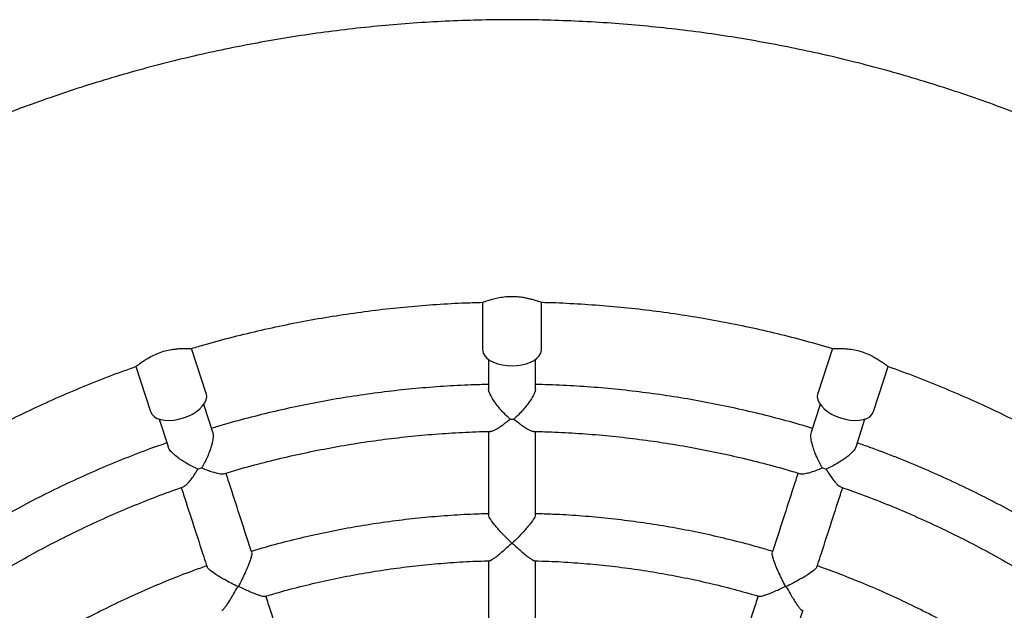
# Model space of a CAD drawing. Units: millimetres. Extents: x 0.4 to 20.6, y 0.5 to 13.
# Drawn here: x 11.1 to 11.5, y 8.2 to 8.5 of the extents above; entities that cross this region are included whole.
import ezdxf

# ---------------------------------------------------------------- set-up
doc = ezdxf.new("R2010")
doc.units = ezdxf.units.MM

msp = doc.modelspace()

# ---------------------------------------------------------------- linework, layer by layer
at = {"color": 7, "linetype": 'Continuous', "lineweight": 25}
for p, q in [((11.2856, 8.35577), (11.2856, 8.3356)), ((11.3106, 8.3356), (11.3106, 8.35577)), ((11.16794, 8.31696), (11.16171, 8.33614)), ((11.43449, 8.33614), (11.42826, 8.31696)), ((11.2881, 8.33144), (11.2881, 8.31909)), ((11.3081, 8.31909), (11.3081, 8.33144)), ((11.13793, 8.32841), (11.14416, 8.30924)), ((11.45204, 8.30924), (11.45827, 8.32842)), ((11.17066, 8.30049), (11.16684, 8.31223)), ((11.42935, 8.31223), (11.42554, 8.3005)), ((11.14782, 8.30605), (11.15164, 8.29432)), ((11.29727, 8.30608), (11.29893, 8.30608)), ((11.44456, 8.29431), (11.44837, 8.30605)), ((11.16438, 8.28477), (11.16596, 8.28529)), ((11.43024, 8.28529), (11.43182, 8.28477)), ((11.29797, 8.25332), (11.29823, 8.25332)), ((11.18135, 8.23481), (11.1816, 8.23489)), ((11.4146, 8.23489), (11.41485, 8.23481))]:
    msp.add_line(p, q, dxfattribs=at)
at = {"color": 7, "linetype": 'Continuous', "lineweight": 25, "flags": 128}
for points in [[(11.2856, 8.3356), (11.28561, 8.33531), (11.28588, 8.33414), (11.2865, 8.33301), (11.28745, 8.33196), (11.28871, 8.33102), (11.29024, 8.33021), (11.292, 8.32955), (11.29393, 8.32906), (11.29598, 8.32877), (11.2981, 8.32867)], [(11.2981, 8.32867), (11.30021, 8.32877), (11.30226, 8.32906), (11.30419, 8.32955), (11.30595, 8.33021), (11.30748, 8.33102), (11.30874, 8.33196), (11.3097, 8.33301), (11.31032, 8.33414), (11.31059, 8.33531), (11.3106, 8.3356)], [(11.15819, 8.30651), (11.16017, 8.30725), (11.16203, 8.30817), (11.16372, 8.30923), (11.16518, 8.3104), (11.16639, 8.31164), (11.16729, 8.31293), (11.16788, 8.31423), (11.16812, 8.31549), (11.16802, 8.31668), (11.16794, 8.31696)], [(11.42826, 8.31696), (11.42818, 8.31668), (11.42807, 8.31549), (11.42832, 8.31423), (11.4289, 8.31293), (11.42981, 8.31164), (11.43101, 8.3104), (11.43248, 8.30923), (11.43417, 8.30817), (11.43603, 8.30725), (11.438, 8.30651)], [(11.14416, 8.30924), (11.14426, 8.30896), (11.14488, 8.30794), (11.14582, 8.30706), (11.14705, 8.30635), (11.14854, 8.30584), (11.15025, 8.30554), (11.15212, 8.30546), (11.15411, 8.3056), (11.15615, 8.30595), (11.15819, 8.30651)], [(11.438, 8.30651), (11.44004, 8.30595), (11.44209, 8.3056), (11.44407, 8.30546), (11.44595, 8.30554), (11.44766, 8.30584), (11.44915, 8.30635), (11.45038, 8.30706), (11.45132, 8.30794), (11.45193, 8.30896), (11.45204, 8.30924)]]:
    msp.add_lwpolyline(points, dxfattribs=at)
at = {"color": 7, "linetype": 'Continuous', "lineweight": 25}
for points, knots in [([(11.84334, 8.1263), (11.84165, 8.12994), (11.83802, 8.13775), (11.83212, 8.14956), (11.82571, 8.16174), (11.81901, 8.17377), (11.81204, 8.18564), (11.8048, 8.19735), (11.79729, 8.20889), (11.78952, 8.22026), (11.78149, 8.23144), (11.7732, 8.24244), (11.76467, 8.25324), (11.75589, 8.26385), (11.74687, 8.27425), (11.73761, 8.28444), (11.72812, 8.29442), (11.71841, 8.30417), (11.70847, 8.3137), (11.69832, 8.323), (11.68796, 8.33207), (11.67739, 8.34089), (11.66662, 8.34947), (11.65566, 8.3578), (11.64451, 8.36588), (11.63318, 8.3737), (11.62167, 8.38125), (11.60999, 8.38854), (11.59814, 8.39557), (11.58614, 8.40231), (11.57399, 8.40878), (11.56169, 8.41497), (11.54925, 8.42088), (11.53669, 8.4265), (11.52399, 8.43183), (11.51118, 8.43686), (11.49825, 8.4416), (11.48522, 8.44605), (11.47209, 8.45019), (11.45887, 8.45403), (11.44556, 8.45757), (11.43218, 8.4608), (11.41872, 8.46372), (11.40521, 8.46633), (11.39163, 8.46863), (11.37801, 8.47062), (11.36434, 8.4723), (11.35064, 8.47366), (11.33691, 8.47471), (11.32317, 8.47544), (11.3094, 8.47586), (11.29564, 8.47596), (11.28187, 8.47575), (11.26811, 8.47522), (11.25437, 8.47437), (11.24065, 8.47321), (11.22696, 8.47174), (11.21331, 8.46995), (11.1997, 8.46785), (11.18615, 8.46543), (11.17265, 8.46271), (11.15922, 8.45968), (11.14587, 8.45634), (11.13259, 8.45269), (11.1194, 8.44874), (11.10631, 8.44449), (11.09331, 8.43994), (11.08042, 8.4351), (11.06765, 8.42995), (11.055, 8.42452), (11.04248, 8.4188), (11.03009, 8.41279), (11.01784, 8.4065), (11.00574, 8.39993), (10.9938, 8.39309), (10.98201, 8.38597), (10.97039, 8.37858), (10.95895, 8.37093), (10.94768, 8.36302), (10.9366, 8.35485), (10.9257, 8.34643), (10.91501, 8.33776), (10.90451, 8.32885), (10.89422, 8.3197), (10.88415, 8.31032), (10.87429, 8.30071), (10.86465, 8.29087), (10.85525, 8.28082), (10.84607, 8.27055), (10.83714, 8.26008), (10.82845, 8.2494), (10.82, 8.23853), (10.81181, 8.22746), (10.80387, 8.21621), (10.79619, 8.20479), (10.78878, 8.19318), (10.78163, 8.18141), (10.77476, 8.16948), (10.76816, 8.1574), (10.76185, 8.14516), (10.75676, 8.13481), (10.75388, 8.12849), (10.7529, 8.12635)], [0, 0, 0, 0, 0.008812, 0.018873, 0.028935, 0.038996, 0.049058, 0.059119, 0.069181, 0.079242, 0.089303, 0.099365, 0.109426, 0.119488, 0.129549, 0.139611, 0.149672, 0.159734, 0.169795, 0.179856, 0.189918, 0.199979, 0.210041, 0.220102, 0.230164, 0.240225, 0.250286, 0.260348, 0.270409, 0.280471, 0.290532, 0.300594, 0.310655, 0.320717, 0.330778, 0.340839, 0.350901, 0.360962, 0.371024, 0.381085, 0.391147, 0.401208, 0.411269, 0.421331, 0.431392, 0.441454, 0.451515, 0.461577, 0.471638, 0.4817, 0.491761, 0.501822, 0.511884, 0.521945, 0.532007, 0.542068, 0.55213, 0.562191, 0.572252, 0.582314, 0.592375, 0.602437, 0.612498, 0.62256, 0.632621, 0.642683, 0.652744, 0.662805, 0.672867, 0.682928, 0.69299, 0.703051, 0.713113, 0.723174, 0.733235, 0.743297, 0.753358, 0.76342, 0.773481, 0.783543, 0.793604, 0.803666, 0.813727, 0.823788, 0.83385, 0.843911, 0.853973, 0.864034, 0.874096, 0.884157, 0.894218, 0.90428, 0.914341, 0.924403, 0.934464, 0.944526, 0.954587, 0.964649, 0.97471, 0.984771, 0.994833, 1, 1, 1, 1]), ([(11.16168, 8.33608), (11.16365, 8.33667), (11.16954, 8.33844), (11.17946, 8.34107), (11.19142, 8.34397), (11.20347, 8.34655), (11.21557, 8.34882), (11.22773, 8.35078), (11.23993, 8.35243), (11.25217, 8.35377), (11.26445, 8.35478), (11.2756, 8.35545), (11.28267, 8.35564), (11.28564, 8.35572)], [0, 0, 0, 0, 0.048827, 0.146654, 0.24448, 0.342307, 0.440133, 0.53796, 0.635786, 0.733613, 0.831439, 0.929265, 1, 1, 1, 1]), ([(11.28564, 8.35577), (11.28563, 8.35576), (11.2856, 8.35575), (11.28594, 8.35586), (11.28666, 8.3561), (11.28789, 8.3565), (11.28961, 8.35702), (11.29189, 8.3576), (11.2946, 8.35808), (11.29757, 8.3583), (11.30041, 8.3582), (11.30277, 8.35788), (11.30466, 8.3575), (11.30637, 8.35707), (11.30797, 8.35661), (11.30932, 8.35617), (11.31021, 8.35588), (11.31061, 8.35575), (11.31057, 8.35576), (11.31056, 8.35577)], [0, 0, 0, 0, 0.022121, 0.078194, 0.142396, 0.208084, 0.279622, 0.353835, 0.426756, 0.488614, 0.550644, 0.610109, 0.657854, 0.706931, 0.774114, 0.84321, 0.911616, 0.981908, 1, 1, 1, 1]), ([(11.31055, 8.35572), (11.31159, 8.35571), (11.31674, 8.35562), (11.32598, 8.35514), (11.33826, 8.35429), (11.35052, 8.3531), (11.36274, 8.3516), (11.37492, 8.34978), (11.38705, 8.34765), (11.39912, 8.34522), (11.41113, 8.34247), (11.42294, 8.33947), (11.4307, 8.33722), (11.43451, 8.33612)], [0, 0, 0, 0, 0.02479, 0.122622, 0.220455, 0.318287, 0.41612, 0.513953, 0.611785, 0.709618, 0.80745, 0.905283, 1, 1, 1, 1]), ([(11.13794, 8.32841), (11.13797, 8.32843), (11.13802, 8.32846), (11.13849, 8.32881), (11.13933, 8.32942), (11.14058, 8.33032), (11.1424, 8.33153), (11.14473, 8.33288), (11.14757, 8.33418), (11.15041, 8.3351), (11.15282, 8.33561), (11.15471, 8.33587), (11.15646, 8.33603), (11.15816, 8.33611), (11.15968, 8.33614), (11.16082, 8.33613), (11.16157, 8.33613), (11.16164, 8.33613), (11.16167, 8.33613)], [0, 0, 0, 0, 0.049799, 0.111626, 0.174824, 0.245418, 0.318231, 0.400887, 0.466766, 0.533027, 0.591887, 0.635445, 0.680227, 0.743204, 0.80795, 0.87289, 0.939363, 1, 1, 1, 1]), ([(11.43452, 8.33613), (11.43453, 8.33613), (11.43457, 8.33613), (11.43511, 8.33613), (11.43607, 8.33614), (11.43745, 8.33613), (11.4391, 8.33607), (11.44114, 8.33592), (11.44367, 8.33558), (11.4466, 8.33487), (11.44928, 8.3339), (11.45143, 8.33287), (11.45311, 8.33193), (11.45461, 8.331), (11.45599, 8.33006), (11.45714, 8.32923), (11.45791, 8.32866), (11.45827, 8.3284), (11.45823, 8.32843), (11.45822, 8.32843)], [0, 0, 0, 0, 0.045333, 0.103094, 0.169284, 0.237088, 0.292712, 0.349647, 0.425553, 0.487425, 0.549477, 0.608851, 0.656295, 0.705062, 0.771991, 0.840822, 0.909028, 0.979095, 1, 1, 1, 1]), ([(11.02614, 8.27141), (11.02867, 8.27314), (11.03459, 8.27719), (11.04409, 8.28325), (11.05462, 8.28964), (11.06531, 8.29575), (11.07616, 8.30158), (11.08715, 8.30714), (11.09828, 8.31241), (11.10954, 8.31739), (11.12093, 8.32207), (11.1304, 8.32574), (11.13612, 8.32773), (11.13796, 8.32837)], [0, 0, 0, 0, 0.073029, 0.170868, 0.268708, 0.366548, 0.464387, 0.562227, 0.660067, 0.757906, 0.855746, 0.953586, 1, 1, 1, 1]), ([(11.45822, 8.32842), (11.45825, 8.32841), (11.46216, 8.32708), (11.46987, 8.32416), (11.48132, 8.31963), (11.49264, 8.31478), (11.50384, 8.30965), (11.51489, 8.30423), (11.52581, 8.29853), (11.53657, 8.29254), (11.54719, 8.28629), (11.55762, 8.27975), (11.56523, 8.27479), (11.56931, 8.27193), (11.57003, 8.27143)], [0, 0, 0, 0, 0.00073, 0.098569, 0.196408, 0.294246, 0.392085, 0.489924, 0.587762, 0.685601, 0.78344, 0.881279, 0.979117, 1, 1, 1, 1]), ([(11.2881, 8.32077), (11.28566, 8.32071), (11.27926, 8.32058), (11.26893, 8.32), (11.25711, 8.31908), (11.24532, 8.31783), (11.23357, 8.31627), (11.22186, 8.31439), (11.2102, 8.3122), (11.19861, 8.30971), (11.18709, 8.30689), (11.1776, 8.30435), (11.17198, 8.30264), (11.17014, 8.30208)], [0, 0, 0, 0, 0.061154, 0.160124, 0.259094, 0.358064, 0.457034, 0.556004, 0.654974, 0.753944, 0.852913, 0.951883, 1, 1, 1, 1]), ([(11.29727, 8.30608), (11.29662, 8.30668), (11.29534, 8.30784), (11.29348, 8.30981), (11.2919, 8.31167), (11.2906, 8.31343), (11.28948, 8.31517), (11.28858, 8.31697), (11.28807, 8.31843), (11.28815, 8.31896), (11.28818, 8.31909)], [0, 0, 0, 0, 0.155901, 0.304698, 0.457292, 0.564844, 0.675119, 0.816804, 0.952855, 1, 1, 1, 1]), ([(11.30802, 8.31909), (11.30804, 8.31896), (11.30813, 8.31843), (11.30762, 8.31697), (11.30673, 8.31518), (11.30561, 8.31345), (11.30432, 8.31171), (11.30273, 8.30982), (11.30087, 8.30786), (11.29958, 8.30668), (11.29893, 8.30608)], [0, 0, 0, 0, 0.047158, 0.183206, 0.324889, 0.432274, 0.542714, 0.69131, 0.844102, 1, 1, 1, 1]), ([(11.42605, 8.30208), (11.42372, 8.30279), (11.41759, 8.30464), (11.40759, 8.30728), (11.39606, 8.31006), (11.38446, 8.31251), (11.3728, 8.31465), (11.36108, 8.31649), (11.34932, 8.31801), (11.33753, 8.31922), (11.32571, 8.3201), (11.31589, 8.32062), (11.31002, 8.32073), (11.3081, 8.32076)], [0, 0, 0, 0, 0.0611543, 0.1601242, 0.2590941, 0.358064, 0.4570339, 0.5560038, 0.6549737, 0.7539436, 0.8529135, 0.9518834, 1, 1, 1, 1]), ([(11.289, 8.30088), (11.28917, 8.30088), (11.28956, 8.30086), (11.2905, 8.30125), (11.29176, 8.30191), (11.29336, 8.30296), (11.29526, 8.30437), (11.29659, 8.30551), (11.29727, 8.30608)], [0, 0, 0, 0, 0.1011, 0.241694, 0.386269, 0.584549, 0.788401, 1, 1, 1, 1]), ([(11.29893, 8.30608), (11.29961, 8.30551), (11.30092, 8.30439), (11.30282, 8.30297), (11.30441, 8.30193), (11.30569, 8.30125), (11.30662, 8.30086), (11.30703, 8.30088), (11.30719, 8.30088)], [0, 0, 0, 0, 0.211606, 0.410164, 0.613748, 0.754573, 0.898922, 1, 1, 1, 1]), ([(11.17058, 8.30047), (11.17065, 8.30035), (11.17089, 8.29987), (11.17086, 8.29833), (11.17056, 8.29635), (11.17003, 8.29435), (11.16935, 8.2923), (11.16842, 8.29002), (11.16726, 8.28757), (11.16639, 8.28605), (11.16596, 8.28529)], [0, 0, 0, 0, 0.047158, 0.183206, 0.324888, 0.432273, 0.542714, 0.69131, 0.844102, 1, 1, 1, 1]), ([(11.17545, 8.2828), (11.17792, 8.28354), (11.18408, 8.2854), (11.19404, 8.28803), (11.20531, 8.29072), (11.21665, 8.29309), (11.22805, 8.29516), (11.23951, 8.29691), (11.251, 8.29835), (11.26254, 8.29948), (11.2741, 8.30028), (11.28292, 8.30071), (11.2879, 8.30077), (11.28901, 8.30079)], [0, 0, 0, 0, 0.066941, 0.167405, 0.26787, 0.368335, 0.468799, 0.569264, 0.669728, 0.770193, 0.870658, 0.971122, 1, 1, 1, 1]), ([(11.2881, 8.30077), (11.2881, 8.29972), (11.2881, 8.29413), (11.2881, 8.28379), (11.2881, 8.27301), (11.2881, 8.26679), (11.2881, 8.2653)], [0, 0, 0, 0, 0.091104, 0.4837173, 0.8763306, 1, 1, 1, 1]), ([(11.30719, 8.30078), (11.30976, 8.30073), (11.3162, 8.30059), (11.32648, 8.30001), (11.33803, 8.29909), (11.34955, 8.29784), (11.36103, 8.29628), (11.37247, 8.29441), (11.38385, 8.29223), (11.39517, 8.28974), (11.40641, 8.28692), (11.41493, 8.2846), (11.41968, 8.28313), (11.42074, 8.2828)], [0, 0, 0, 0, 0.066941, 0.167405, 0.26787, 0.368335, 0.468799, 0.569264, 0.669728, 0.770193, 0.870658, 0.971122, 1, 1, 1, 1]), ([(11.3081, 8.2653), (11.3081, 8.26679), (11.3081, 8.27301), (11.3081, 8.28379), (11.3081, 8.29413), (11.3081, 8.29971), (11.3081, 8.30076)], [0, 0, 0, 0, 0.123719, 0.516491, 0.909262, 1, 1, 1, 1]), ([(11.43024, 8.28529), (11.42982, 8.28602), (11.42898, 8.2875), (11.42789, 8.28977), (11.42697, 8.29199), (11.4261, 8.29446), (11.42548, 8.29702), (11.42525, 8.29929), (11.4255, 8.30013), (11.42561, 8.30048)], [0, 0, 0, 0, 0.149041, 0.301109, 0.425687, 0.55313, 0.740858, 0.89125, 1, 1, 1, 1]), ([(11.15112, 8.2959), (11.14881, 8.2951), (11.14278, 8.293), (11.13313, 8.28926), (11.12217, 8.28472), (11.11134, 8.27989), (11.10065, 8.27477), (11.09009, 8.26937), (11.07969, 8.26369), (11.06943, 8.25773), (11.05935, 8.2515), (11.0511, 8.24615), (11.04629, 8.24278), (11.04471, 8.24168)], [0, 0, 0, 0, 0.0611543, 0.1601243, 0.2590942, 0.3580641, 0.457034, 0.5560039, 0.6549738, 0.7539437, 0.8529136, 0.9518835, 1, 1, 1, 1]), ([(11.16438, 8.28477), (11.16361, 8.28512), (11.16206, 8.28582), (11.15985, 8.28702), (11.15779, 8.28828), (11.15564, 8.28976), (11.15363, 8.29147), (11.15211, 8.29317), (11.15183, 8.294), (11.15171, 8.29434)], [0, 0, 0, 0, 0.149041, 0.301109, 0.425687, 0.55313, 0.740858, 0.89125, 1, 1, 1, 1]), ([(11.44448, 8.29434), (11.44446, 8.2942), (11.44438, 8.29367), (11.44345, 8.29244), (11.44204, 8.29102), (11.44044, 8.28971), (11.43868, 8.28845), (11.43659, 8.28715), (11.43421, 8.28586), (11.43262, 8.28514), (11.43182, 8.28477)], [0, 0, 0, 0, 0.047158, 0.183206, 0.324888, 0.432273, 0.542714, 0.69131, 0.844102, 1, 1, 1, 1]), ([(11.55148, 8.24169), (11.54948, 8.24308), (11.54423, 8.24673), (11.53553, 8.25233), (11.52542, 8.25853), (11.51515, 8.26445), (11.50472, 8.2701), (11.49415, 8.27546), (11.48343, 8.28054), (11.47259, 8.28534), (11.46161, 8.28983), (11.45244, 8.29336), (11.44689, 8.29527), (11.44507, 8.2959)], [0, 0, 0, 0, 0.061154, 0.160124, 0.259094, 0.358064, 0.457034, 0.556004, 0.654974, 0.753944, 0.852914, 0.951883, 1, 1, 1, 1]), ([(11.15813, 8.27727), (11.15829, 8.27732), (11.15867, 8.27743), (11.15943, 8.27808), (11.16043, 8.2791), (11.16163, 8.28059), (11.163, 8.28252), (11.16391, 8.28401), (11.16438, 8.28477)], [0, 0, 0, 0, 0.101102, 0.241696, 0.38627, 0.58455, 0.788402, 1, 1, 1, 1]), ([(11.16596, 8.28529), (11.16678, 8.28495), (11.16838, 8.28429), (11.17062, 8.28353), (11.17246, 8.28303), (11.17388, 8.28278), (11.17489, 8.2827), (11.17527, 8.28284), (11.17542, 8.28289)], [0, 0, 0, 0, 0.211605, 0.410163, 0.613746, 0.754571, 0.89892, 1, 1, 1, 1]), ([(11.42077, 8.28289), (11.42093, 8.28284), (11.4213, 8.2827), (11.4223, 8.28278), (11.42371, 8.28302), (11.42555, 8.28352), (11.4278, 8.28428), (11.42941, 8.28495), (11.43024, 8.28529)], [0, 0, 0, 0, 0.101098, 0.241692, 0.386267, 0.584548, 0.788401, 1, 1, 1, 1]), ([(11.43182, 8.28477), (11.43228, 8.28401), (11.43319, 8.28254), (11.43455, 8.28061), (11.43574, 8.27913), (11.43676, 8.27809), (11.43752, 8.27743), (11.43791, 8.27732), (11.43807, 8.27727)], [0, 0, 0, 0, 0.211606, 0.410166, 0.613749, 0.754575, 0.898925, 1, 1, 1, 1]), ([(11.18728, 8.24933), (11.18682, 8.25075), (11.1849, 8.25667), (11.18157, 8.26692), (11.17837, 8.27675), (11.17665, 8.28206), (11.17632, 8.28306)], [0, 0, 0, 0, 0.123719, 0.51649, 0.909262, 1, 1, 1, 1]), ([(11.41988, 8.28307), (11.41955, 8.28207), (11.41782, 8.27676), (11.41463, 8.26692), (11.4113, 8.25667), (11.40937, 8.25075), (11.40891, 8.24933)], [0, 0, 0, 0, 0.091104, 0.483717, 0.876331, 1, 1, 1, 1]), ([(11.05572, 8.22498), (11.05783, 8.22645), (11.06312, 8.23012), (11.07178, 8.2357), (11.08167, 8.24174), (11.09172, 8.24751), (11.10193, 8.25299), (11.11228, 8.2582), (11.12277, 8.26312), (11.13339, 8.26776), (11.14414, 8.27209), (11.1524, 8.27523), (11.15711, 8.27683), (11.15816, 8.27718)], [0, 0, 0, 0, 0.066941, 0.167405, 0.26787, 0.368335, 0.468799, 0.569264, 0.669728, 0.770193, 0.870658, 0.971122, 1, 1, 1, 1]), ([(11.1573, 8.27689), (11.15762, 8.27589), (11.15935, 8.27058), (11.16255, 8.26074), (11.16588, 8.25049), (11.1678, 8.24457), (11.16826, 8.24315)], [0, 0, 0, 0, 0.091104, 0.483717, 0.876331, 1, 1, 1, 1]), ([(11.42793, 8.24315), (11.42839, 8.24457), (11.43032, 8.25049), (11.43365, 8.26074), (11.43684, 8.27057), (11.43857, 8.27588), (11.43889, 8.27688)], [0, 0, 0, 0, 0.123719, 0.516491, 0.909262, 1, 1, 1, 1]), ([(11.43803, 8.27718), (11.44046, 8.27633), (11.44654, 8.27421), (11.45614, 8.27049), (11.46684, 8.26604), (11.47741, 8.26129), (11.48785, 8.25626), (11.49815, 8.25095), (11.5083, 8.24535), (11.5183, 8.23949), (11.52811, 8.23334), (11.53551, 8.2285), (11.53957, 8.22563), (11.54048, 8.22499)], [0, 0, 0, 0, 0.0669408, 0.1674054, 0.26787, 0.3683346, 0.4687992, 0.5692638, 0.6697284, 0.770193, 0.8706576, 0.9711222, 1, 1, 1, 1]), ([(11.2881, 8.26575), (11.28601, 8.2657), (11.28021, 8.26557), (11.27074, 8.265), (11.25967, 8.26407), (11.24864, 8.26282), (11.23765, 8.26126), (11.22671, 8.25938), (11.21583, 8.2572), (11.20502, 8.25469), (11.19545, 8.25223), (11.18952, 8.25047), (11.18714, 8.24976)], [0, 0, 0, 0, 0.061251, 0.16952, 0.277789, 0.386058, 0.494328, 0.602597, 0.710866, 0.819135, 0.927405, 1, 1, 1, 1]), ([(11.29797, 8.25332), (11.29722, 8.25405), (11.2957, 8.25553), (11.29371, 8.25761), (11.29203, 8.25948), (11.29046, 8.26134), (11.28908, 8.26319), (11.28819, 8.26469), (11.28818, 8.26512), (11.28818, 8.2653)], [0, 0, 0, 0, 0.1693903, 0.3435273, 0.4612318, 0.5816079, 0.7598212, 0.9030142, 1, 1, 1, 1]), ([(11.30802, 8.2653), (11.30801, 8.26512), (11.308, 8.26469), (11.30712, 8.26319), (11.30575, 8.26135), (11.30418, 8.25949), (11.30252, 8.25765), (11.30052, 8.25555), (11.299, 8.25407), (11.29823, 8.25332)], [0, 0, 0, 0, 0.096994, 0.240185, 0.418396, 0.535944, 0.656475, 0.825701, 1, 1, 1, 1]), ([(11.40905, 8.24976), (11.40705, 8.25036), (11.4015, 8.25202), (11.39231, 8.25441), (11.3815, 8.25695), (11.37063, 8.25917), (11.35969, 8.26108), (11.3487, 8.26267), (11.33768, 8.26396), (11.32662, 8.26492), (11.31676, 8.26553), (11.31058, 8.26569), (11.3081, 8.26575)], [0, 0, 0, 0, 0.061251, 0.16952, 0.277789, 0.386058, 0.494328, 0.602597, 0.710866, 0.819135, 0.927405, 1, 1, 1, 1]), ([(11.28844, 8.24585), (11.28848, 8.24583), (11.28866, 8.24576), (11.28941, 8.24618), (11.29047, 8.24686), (11.29175, 8.24782), (11.29334, 8.24912), (11.29547, 8.25097), (11.29705, 8.25245), (11.29797, 8.25332)], [0, 0, 0, 0, 0.043021, 0.193464, 0.310021, 0.429878, 0.594297, 0.763339, 1, 1, 1, 1]), ([(11.29823, 8.25332), (11.29915, 8.25245), (11.30071, 8.25099), (11.30284, 8.24913), (11.30442, 8.24784), (11.30572, 8.24687), (11.30678, 8.24618), (11.30753, 8.24576), (11.30771, 8.24583), (11.30775, 8.24585)], [0, 0, 0, 0, 0.236665, 0.401311, 0.570127, 0.686874, 0.806542, 0.956986, 1, 1, 1, 1]), ([(11.18721, 8.24931), (11.18726, 8.24914), (11.18738, 8.24872), (11.187, 8.24702), (11.18627, 8.24485), (11.18535, 8.2426), (11.18434, 8.24033), (11.18309, 8.23772), (11.1821, 8.23584), (11.1816, 8.23489)], [0, 0, 0, 0, 0.096994, 0.240185, 0.418396, 0.535944, 0.656475, 0.825701, 1, 1, 1, 1]), ([(11.19299, 8.23063), (11.19493, 8.23121), (11.20032, 8.23283), (11.20926, 8.23514), (11.21979, 8.23759), (11.23039, 8.23972), (11.24105, 8.24155), (11.25176, 8.24305), (11.2625, 8.24426), (11.27328, 8.24512), (11.28193, 8.24562), (11.28699, 8.24572), (11.28845, 8.24575)], [0, 0, 0, 0, 0.062653, 0.174189, 0.285726, 0.397262, 0.508799, 0.620336, 0.731872, 0.843409, 0.954945, 1, 1, 1, 1]), ([(11.2881, 8.24574), (11.2881, 8.24465), (11.2881, 8.23898), (11.2881, 8.2286), (11.2881, 8.21797), (11.2881, 8.21195), (11.2881, 8.21061)], [0, 0, 0, 0, 0.094222, 0.490499, 0.886776, 1, 1, 1, 1]), ([(11.30775, 8.24575), (11.30977, 8.2457), (11.3154, 8.24557), (11.32462, 8.24501), (11.33539, 8.24409), (11.34613, 8.24284), (11.35683, 8.24128), (11.36748, 8.23941), (11.37807, 8.23723), (11.38859, 8.23472), (11.39697, 8.23253), (11.40181, 8.23106), (11.4032, 8.23063)], [0, 0, 0, 0, 0.062653, 0.174189, 0.285726, 0.397262, 0.508799, 0.620336, 0.731872, 0.843409, 0.954945, 1, 1, 1, 1]), ([(11.3081, 8.21061), (11.3081, 8.21195), (11.3081, 8.21797), (11.3081, 8.2286), (11.3081, 8.23897), (11.3081, 8.24465), (11.3081, 8.24574)], [0, 0, 0, 0, 0.113232, 0.509538, 0.905843, 1, 1, 1, 1]), ([(11.4146, 8.23489), (11.41411, 8.23581), (11.41312, 8.23769), (11.41187, 8.24029), (11.41085, 8.24258), (11.40993, 8.24484), (11.4092, 8.24702), (11.40882, 8.24872), (11.40894, 8.24914), (11.40899, 8.24931)], [0, 0, 0, 0, 0.16939, 0.343527, 0.461232, 0.581608, 0.759821, 0.903014, 1, 1, 1, 1]), ([(11.16812, 8.24358), (11.16615, 8.24289), (11.16068, 8.24097), (11.15184, 8.2375), (11.14161, 8.2332), (11.13151, 8.2286), (11.12154, 8.22372), (11.11171, 8.21855), (11.10203, 8.21311), (11.09252, 8.20739), (11.08418, 8.20209), (11.07909, 8.19859), (11.07705, 8.19718)], [0, 0, 0, 0, 0.0612508, 0.1695201, 0.2777893, 0.3860585, 0.4943277, 0.602597, 0.7108662, 0.8191354, 0.9274046, 1, 1, 1, 1]), ([(11.18135, 8.23481), (11.18041, 8.23527), (11.17851, 8.2362), (11.17597, 8.23757), (11.1738, 8.23883), (11.17173, 8.24012), (11.16985, 8.24145), (11.16854, 8.2426), (11.1684, 8.24301), (11.16834, 8.24317)], [0, 0, 0, 0, 0.16939, 0.343527, 0.461232, 0.581608, 0.759821, 0.903014, 1, 1, 1, 1]), ([(11.42786, 8.24317), (11.4278, 8.24301), (11.42765, 8.2426), (11.42635, 8.24145), (11.42448, 8.24013), (11.42241, 8.23884), (11.42027, 8.2376), (11.41771, 8.23622), (11.41581, 8.23528), (11.41485, 8.23481)], [0, 0, 0, 0, 0.096994, 0.240185, 0.418396, 0.535944, 0.656475, 0.825701, 1, 1, 1, 1]), ([(11.51915, 8.19718), (11.51742, 8.19837), (11.51266, 8.20166), (11.50466, 8.20677), (11.49517, 8.21253), (11.48551, 8.218), (11.4757, 8.22319), (11.46574, 8.2281), (11.45565, 8.23273), (11.44543, 8.23706), (11.43624, 8.2407), (11.43041, 8.24276), (11.42807, 8.24358)], [0, 0, 0, 0, 0.061251, 0.16952, 0.277789, 0.386059, 0.494328, 0.602597, 0.710866, 0.819135, 0.927405, 1, 1, 1, 1]), ([(11.1746, 8.22476), (11.17464, 8.22476), (11.17483, 8.22475), (11.17542, 8.22537), (11.17621, 8.22635), (11.17714, 8.22766), (11.17825, 8.22938), (11.1797, 8.2318), (11.18074, 8.2337), (11.18135, 8.23481)], [0, 0, 0, 0, 0.043023, 0.193465, 0.310022, 0.429879, 0.594298, 0.763339, 1, 1, 1, 1]), ([(11.1816, 8.23489), (11.18274, 8.23435), (11.18468, 8.23344), (11.18728, 8.23233), (11.18918, 8.23159), (11.19071, 8.23107), (11.19193, 8.23074), (11.19278, 8.23058), (11.19293, 8.2307), (11.19297, 8.23073)], [0, 0, 0, 0, 0.236664, 0.401311, 0.570126, 0.686873, 0.80654, 0.956984, 1, 1, 1, 1]), ([(11.40323, 8.23073), (11.40326, 8.2307), (11.40341, 8.23058), (11.40425, 8.23074), (11.40547, 8.23106), (11.40699, 8.23158), (11.4089, 8.23232), (11.4115, 8.23343), (11.41345, 8.23435), (11.4146, 8.23489)], [0, 0, 0, 0, 0.043019, 0.193462, 0.31002, 0.429877, 0.594297, 0.763338, 1, 1, 1, 1]), ([(11.41485, 8.23481), (11.41545, 8.2337), (11.41649, 8.23182), (11.41794, 8.2294), (11.41904, 8.22768), (11.41998, 8.22636), (11.42077, 8.22538), (11.42136, 8.22475), (11.42155, 8.22476), (11.4216, 8.22476)], [0, 0, 0, 0, 0.236665, 0.401312, 0.570128, 0.686876, 0.806543, 0.956988, 1, 1, 1, 1]), ([(11.20418, 8.19732), (11.20377, 8.19859), (11.20191, 8.20432), (11.19862, 8.21443), (11.19542, 8.2243), (11.19366, 8.22969), (11.19333, 8.23073)], [0, 0, 0, 0, 0.113232, 0.509538, 0.905843, 1, 1, 1, 1]), ([(11.40287, 8.23073), (11.40253, 8.2297), (11.40078, 8.2243), (11.39757, 8.21443), (11.39429, 8.20432), (11.39243, 8.19859), (11.39201, 8.19732)], [0, 0, 0, 0, 0.094222, 0.490499, 0.886776, 1, 1, 1, 1]), ([(11.41104, 8.19114), (11.41145, 8.19241), (11.41331, 8.19814), (11.41659, 8.20825), (11.41984, 8.21824), (11.42163, 8.22376), (11.42201, 8.22492)], [0, 0, 0, 0, 0.111989, 0.503945, 0.8959, 1, 1, 1, 1])]:
    msp.add_open_spline(points, degree=3, knots=knots, dxfattribs=at)

doc.saveas('drawing.dxf')
